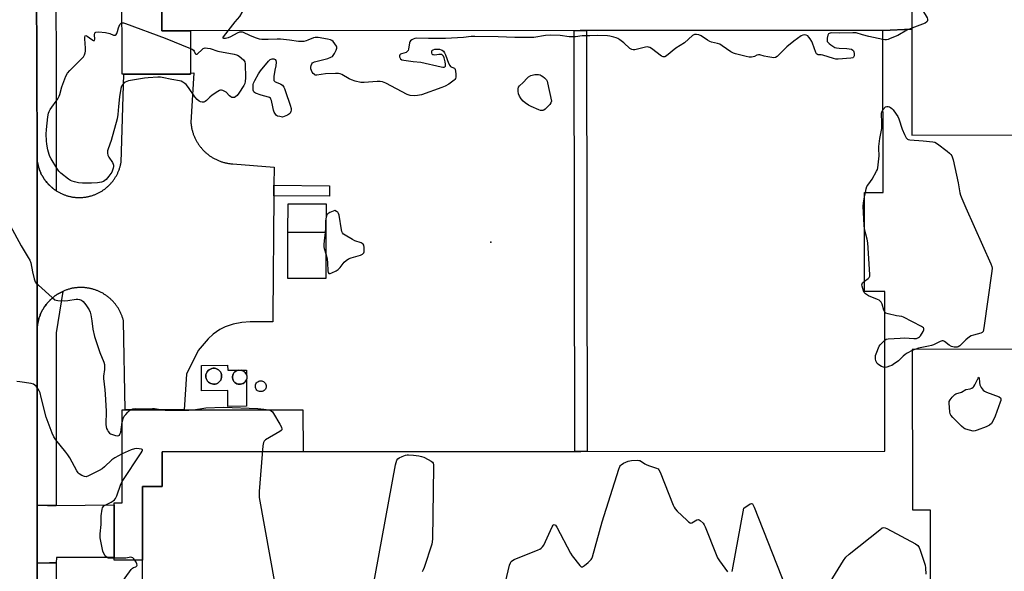
# Model space of a CAD drawing. Units: inches. Extents: x 1249766 to 1255766, y 533453 to 537454.
# Drawn here: x 1250539 to 1251019, y 534430 to 534699 of the extents above; entities that cross this region are included whole.
import ezdxf

# ---------------------------------------------------------------- set-up
doc = ezdxf.new("R2010")
doc.units = ezdxf.units.IN
doc.header["$MEASUREMENT"] = 0
for name, color, linetype in [('BLDG-Footprint', 5, 'Continuous'), ('CULTRL-Pad', 6, 'Continuous'), ('CULTRL-Storage Tank', 5, 'Continuous'), ('ELEV-Spot Elevation', 7, 'Continuous'), ('TRANS-Non Street Sidewalk', 7, 'Continuous'), ('TRANS-Parking Lot', 4, 'Continuous'), ('TRANS-Road', 130, 'Continuous'), ('TRANS-Street Sidewalk', 7, 'Continuous'), ('Undefined', 1, 'Continuous')]:
    doc.layers.add(name, color=color, linetype=linetype)

msp = doc.modelspace()

# ---------------------------------------------------------------- linework, layer by layer
at = {"layer": 'BLDG-Footprint'}
for points, elevation in [([(1250960.73, 534797.88), (1250973.72, 534797.69), (1250973.73, 534769.76), (1250981.76, 534769.76), (1250981.78, 534721.01), (1250973.54, 534721.01), (1250973.55, 534694.6), (1250959.52, 534694.05), (1250811.95, 534693.95), (1250621.86, 534693.83), (1250607.88, 534693.82), (1250607.87, 534709.16), (1250597.84, 534709.15), (1250597.83, 534718.74), (1250597.81, 534745.45), (1250597.81, 534746.93), (1250597.79, 534780.85), (1250607.62, 534780.85), (1250607.61, 534797.93), (1250622.13, 534797.97)], 452.34), ([(1250621.86, 534693.83), (1250621.88, 534672.77), (1250588.45, 534672.75), (1250588.42, 534718.64), (1250584.69, 534718.64), (1250584.67, 534746.92), (1250597.81, 534746.93), (1250597.81, 534745.45), (1250597.83, 534718.74), (1250597.84, 534709.15), (1250607.87, 534709.16), (1250607.88, 534693.82)], 452.3), ([(1250687.96, 534609.42), (1250687.9, 534595.52), (1250669.35, 534595.6), (1250669.42, 534609.51)], 451.18), ([(1250676.72, 534488.53), (1250607.97, 534488.49), (1250607.98, 534471.47), (1250598.42, 534471.46), (1250598.43, 534461.4), (1250598.45, 534435.58), (1250584.71, 534435.57), (1250584.69, 534463.51), (1250588.5, 534463.51), (1250588.47, 534508.91), (1250676.71, 534508.97)], 452.24)]:
    msp.add_lwpolyline(points, close=True, dxfattribs=dict(at, elevation=elevation))
at = {"layer": 'BLDG-Footprint', "elevation": 452}
for points in [[(1250598.47, 534401.22), (1250598.45, 534434.83), (1250598.45, 534435.58), (1250598.43, 534461.4), (1250598.42, 534471.46), (1250607.98, 534471.47), (1250607.97, 534488.49), (1250676.72, 534488.53), (1250812.22, 534488.62), (1250960.43, 534488.72), (1250960.38, 534566.63), (1250950.59, 534566.62), (1250950.56, 534614.9), (1250959.57, 534614.91), (1250959.52, 534694.05), (1250973.55, 534694.6), (1250973.57, 534642.88), (1251325.89, 534643.03)], [(1251119.82, 534538.48), (1250973.83, 534538.42), (1250973.86, 534460.08), (1250982.58, 534460.21), (1250982.6, 534412.36), (1250973.69, 534412.36), (1250973.72, 534333.73), (1251119.79, 534333.79)]]:
    msp.add_lwpolyline(points, dxfattribs=at)
at = {"layer": 'CULTRL-Pad'}
for points in [[(1250687.9, 534595.52), (1250687.79, 534572.95), (1250669.25, 534573.04), (1250669.35, 534595.6)], [(1250649.12, 534526.09), (1250648.85, 534526.66), (1250648.48, 534527.16), (1250648.03, 534527.6), (1250647.51, 534527.94), (1250646.93, 534528.19), (1250646.5, 534528.29), (1250649.11, 534528.31)]]:
    msp.add_lwpolyline(points, close=True, dxfattribs=at)
for points in [[(1250645.07, 534528.28, 0), (1250644.48, 534528.09, 0), (1250643.92, 534527.79, 0), (1250643.43, 534527.4, 0), (1250643.02, 534526.93, 0), (1250642.7, 534526.39, 0), (1250642.47, 534525.8, 0), (1250642.36, 534525.19, 0), (1250642.36, 534524.56, 0), (1250642.47, 534523.94, 0), (1250642.69, 534523.36, 0), (1250643.01, 534522.82, 0), (1250643.42, 534522.34, 0), (1250643.91, 534521.95, 0), (1250644.47, 534521.66, 0), (1250645.06, 534521.46, 0), (1250646.3, 534521.4, 0), (1250646.91, 534521.54, 0), (1250647.49, 534521.78, 0), (1250648.01, 534522.13, 0), (1250648.47, 534522.56, 0), (1250648.84, 534523.07, 0), (1250649.11, 534523.63, 0), (1250649.14, 534523.72, 0), (1250649.23, 534510.69, 0), (1250640.11, 534510.62, 0), (1250640.06, 534518.34, 0), (1250627.29, 534518.25, 0), (1250627.2, 534530.64, 0), (1250639.97, 534530.73, 0), (1250639.98, 534528.25, 0)], [(1250633.83, 534521.53, 0), (1250634.5, 534521.7, 0), (1250635.13, 534522, 0), (1250635.69, 534522.4, 0), (1250636.18, 534522.9, 0), (1250636.57, 534523.48, 0), (1250636.85, 534524.11, 0), (1250637.01, 534524.79, 0), (1250637.05, 534525.49, 0), (1250636.96, 534526.17, 0), (1250636.75, 534526.84, 0), (1250636.43, 534527.45, 0), (1250635.49, 534528.46, 0), (1250634.9, 534528.82, 0), (1250634.25, 534529.07, 0), (1250633.57, 534529.2, 0), (1250632.87, 534529.21, 0), (1250632.19, 534529.09, 0), (1250631.53, 534528.85, 0), (1250630.93, 534528.5, 0), (1250630.4, 534528.05, 0), (1250629.96, 534527.51, 0), (1250629.62, 534526.9, 0), (1250629.4, 534526.24, 0), (1250629.3, 534525.55, 0), (1250629.33, 534524.86, 0), (1250629.47, 534524.18, 0), (1250629.74, 534523.54, 0), (1250630.11, 534522.96, 0), (1250630.59, 534522.45, 0), (1250631.15, 534522.04, 0), (1250631.77, 534521.73, 0), (1250632.44, 534521.54, 0), (1250633.13, 534521.47, 0)]]:
    msp.add_polyline3d(points, close=True, dxfattribs=at)
at = {"layer": 'CULTRL-Storage Tank'}
for points in [[(1250633.83, 534521.53), (1250633.13, 534521.47), (1250632.44, 534521.54), (1250631.77, 534521.73), (1250631.15, 534522.04), (1250630.59, 534522.45), (1250630.11, 534522.96), (1250629.74, 534523.54), (1250629.47, 534524.18), (1250629.33, 534524.86), (1250629.3, 534525.55), (1250629.4, 534526.24), (1250629.62, 534526.9), (1250629.96, 534527.51), (1250630.4, 534528.05), (1250630.93, 534528.5), (1250631.53, 534528.85), (1250632.19, 534529.09), (1250632.87, 534529.21), (1250633.57, 534529.2), (1250634.25, 534529.07), (1250634.9, 534528.82), (1250635.49, 534528.46), (1250636.43, 534527.45), (1250636.75, 534526.84), (1250636.96, 534526.17), (1250637.05, 534525.49), (1250637.01, 534524.79), (1250636.85, 534524.11), (1250636.57, 534523.48), (1250636.18, 534522.9), (1250635.69, 534522.4), (1250635.13, 534522), (1250634.5, 534521.7)], [(1250646.5, 534528.29), (1250646.93, 534528.19), (1250647.51, 534527.94), (1250648.03, 534527.6), (1250648.48, 534527.16), (1250648.85, 534526.66), (1250649.12, 534526.09), (1250649.29, 534525.49), (1250649.34, 534524.86), (1250649.28, 534524.23), (1250649.14, 534523.72), (1250649.11, 534523.63), (1250648.84, 534523.07), (1250648.47, 534522.56), (1250648.01, 534522.13), (1250647.49, 534521.78), (1250646.91, 534521.54), (1250646.3, 534521.4), (1250645.06, 534521.46), (1250644.47, 534521.66), (1250643.91, 534521.95), (1250643.42, 534522.34), (1250643.01, 534522.82), (1250642.69, 534523.36), (1250642.47, 534523.94), (1250642.36, 534524.56), (1250642.36, 534525.19), (1250642.47, 534525.8), (1250642.7, 534526.39), (1250643.02, 534526.93), (1250643.43, 534527.4), (1250643.92, 534527.79), (1250644.48, 534528.09), (1250645.07, 534528.28), (1250645.69, 534528.36), (1250646.32, 534528.33)], [(1250656.4, 534517.82), (1250655.93, 534517.81), (1250655.46, 534517.88), (1250655.02, 534518.04), (1250654.6, 534518.28), (1250654.24, 534518.58), (1250653.94, 534518.94), (1250653.71, 534519.36), (1250653.56, 534519.8), (1250653.49, 534520.27), (1250653.5, 534520.74), (1250653.6, 534521.2), (1250653.78, 534521.64), (1250654.04, 534522.04), (1250654.36, 534522.38), (1250654.74, 534522.67), (1250655.16, 534522.88), (1250655.61, 534523.01), (1250656.08, 534523.06), (1250656.56, 534523.03), (1250657.01, 534522.91), (1250657.44, 534522.71), (1250657.83, 534522.44), (1250658.16, 534522.11), (1250658.43, 534521.72), (1250658.73, 534520.83), (1250658.76, 534520.36), (1250658.7, 534519.89), (1250658.56, 534519.44), (1250658.35, 534519.02), (1250658.06, 534518.65), (1250657.71, 534518.33), (1250657.3, 534518.08), (1250656.86, 534517.91)]]:
    msp.add_lwpolyline(points, close=True, dxfattribs=at)
at = {"layer": 'ELEV-Spot Elevation'}
msp.add_point((1250768.35, 534590.68, 451.26), dxfattribs=at)
at = {"layer": 'TRANS-Non Street Sidewalk'}
msp.add_lwpolyline([(1250662.47, 534613.4), (1250662.51, 534618.51), (1250689.63, 534618.28), (1250689.59, 534613.16)], close=True, dxfattribs=at)
at = {"layer": 'TRANS-Parking Lot'}
for points in [[(1250662.51, 534618.51), (1250662.47, 534613.4), (1250661.96, 534555.05), (1250661.93, 534551.79), (1250651.01, 534551.89), (1250646.88, 534551.59), (1250642.6, 534550.7), (1250638.74, 534549.43), (1250636.2, 534548.08), (1250632.87, 534545.86), (1250630.39, 534543.5), (1250625.65, 534537.84), (1250619.86, 534526.37), (1250618.69, 534508.93), (1250589.95, 534508.91), (1250589.24, 534552.12), (1250589.15, 534552.48), (1250589.06, 534552.84), (1250588.96, 534553.2), (1250588.85, 534553.56), (1250588.73, 534553.92), (1250588.61, 534554.27), (1250588.49, 534554.62), (1250588.35, 534554.97), (1250588.22, 534555.32), (1250588.07, 534555.66), (1250587.92, 534556.01), (1250587.76, 534556.35), (1250587.6, 534556.68), (1250587.43, 534557.01), (1250587.26, 534557.34), (1250587.08, 534557.67), (1250586.9, 534558), (1250586.7, 534558.32), (1250586.51, 534558.64), (1250586.3, 534558.95), (1250586.1, 534559.26), (1250585.89, 534559.57), (1250585.67, 534559.87), (1250585.44, 534560.17), (1250585.22, 534560.46), (1250584.98, 534560.76), (1250584.74, 534561.04), (1250584.5, 534561.32), (1250584.25, 534561.61), (1250583.99, 534561.88), (1250583.74, 534562.15), (1250583.47, 534562.42), (1250583.21, 534562.68), (1250582.93, 534562.93), (1250582.66, 534563.18), (1250582.38, 534563.43), (1250582.09, 534563.67), (1250581.8, 534563.91), (1250581.51, 534564.14), (1250581.21, 534564.36), (1250580.91, 534564.58), (1250580.6, 534564.8), (1250580.3, 534565.01), (1250579.99, 534565.22), (1250579.67, 534565.42), (1250579.35, 534565.61), (1250579.03, 534565.8), (1250578.7, 534565.98), (1250578.37, 534566.16), (1250578.04, 534566.33), (1250577.71, 534566.49), (1250577.37, 534566.65), (1250577.03, 534566.81), (1250576.68, 534566.96), (1250576.34, 534567.1), (1250575.99, 534567.23), (1250575.63, 534567.36), (1250575.29, 534567.48), (1250574.93, 534567.6), (1250574.57, 534567.71), (1250574.22, 534567.81), (1250573.86, 534567.91), (1250573.49, 534568.01), (1250573.13, 534568.09), (1250572.76, 534568.17), (1250572.4, 534568.24), (1250572.03, 534568.31), (1250571.66, 534568.37), (1250571.29, 534568.42), (1250570.92, 534568.47), (1250570.55, 534568.51), (1250570.18, 534568.55), (1250569.8, 534568.57), (1250569.44, 534568.59), (1250569.06, 534568.61), (1250568.69, 534568.62), (1250568.31, 534568.62), (1250567.94, 534568.61), (1250567.57, 534568.6), (1250567.19, 534568.58), (1250566.82, 534568.56), (1250566.45, 534568.53), (1250566.08, 534568.49), (1250565.7, 534568.45), (1250565.33, 534568.4), (1250564.97, 534568.34), (1250564.6, 534568.28), (1250564.23, 534568.21), (1250563.86, 534568.13), (1250563.5, 534568.05), (1250563.14, 534567.96), (1250562.78, 534567.86), (1250562.42, 534567.76), (1250562.06, 534567.66), (1250561.7, 534567.54), (1250561.35, 534567.42), (1250561, 534567.3), (1250560.65, 534567.16), (1250560.3, 534567.03), (1250559.96, 534566.88), (1250559.61, 534566.73), (1250559.28, 534566.57), (1250558.94, 534566.41), (1250558.61, 534566.24), (1250558.28, 534566.07), (1250557.95, 534565.89), (1250557.62, 534565.7), (1250557.3, 534565.51), (1250556.98, 534565.32), (1250556.67, 534565.12), (1250556.36, 534564.91), (1250556.05, 534564.7), (1250555.75, 534564.48), (1250555.45, 534564.25), (1250555.15, 534564.02), (1250554.87, 534563.79), (1250554.57, 534563.55), (1250554.3, 534563.31), (1250554.01, 534563.06), (1250553.74, 534562.8), (1250553.47, 534562.55), (1250553.2, 534562.28), (1250552.94, 534562.02), (1250552.69, 534561.74), (1250552.44, 534561.47), (1250552.19, 534561.19), (1250551.95, 534560.9), (1250551.72, 534560.61), (1250551.48, 534560.32), (1250551.16, 534559.89), (1250550.94, 534559.59), (1250550.73, 534559.28), (1250550.52, 534558.97), (1250550.32, 534558.66), (1250550.12, 534558.34), (1250549.93, 534558.02), (1250549.74, 534557.7), (1250549.57, 534557.37), (1250549.39, 534557.04), (1250549.22, 534556.71), (1250549.06, 534556.37), (1250548.9, 534556.03), (1250548.75, 534555.69), (1250548.6, 534555.35), (1250548.47, 534555), (1250548.33, 534554.65), (1250548.21, 534554.3), (1250548.09, 534553.94), (1250547.97, 534553.59), (1250547.86, 534553.23), (1250547.76, 534552.87), (1250547.67, 534552.51), (1250547.58, 534552.15), (1250547.49, 534551.78), (1250547.42, 534551.42), (1250547.35, 534551.05), (1250547.28, 534550.68), (1250547.23, 534550.31), (1250547.18, 534549.94), (1250547.06, 534549.57), (1250547, 534630.85), (1250547.12, 534630.49), (1250547.16, 534630.13), (1250547.22, 534629.78), (1250547.28, 534629.42), (1250547.35, 534629.07), (1250547.43, 534628.71), (1250547.51, 534628.36), (1250547.59, 534628.01), (1250547.69, 534627.66), (1250547.79, 534627.32), (1250547.89, 534626.97), (1250548, 534626.63), (1250548.12, 534626.29), (1250548.24, 534625.95), (1250548.37, 534625.61), (1250548.51, 534625.28), (1250548.65, 534624.94), (1250548.8, 534624.61), (1250548.95, 534624.29), (1250549.11, 534623.97), (1250549.27, 534623.64), (1250549.44, 534623.32), (1250549.61, 534623.01), (1250549.79, 534622.69), (1250549.98, 534622.39), (1250550.17, 534622.08), (1250550.37, 534621.78), (1250550.57, 534621.48), (1250550.77, 534621.18), (1250550.99, 534620.89), (1250551.21, 534620.6), (1250551.43, 534620.32), (1250551.77, 534619.9), (1250552, 534619.62), (1250552.24, 534619.35), (1250552.49, 534619.08), (1250552.73, 534618.82), (1250552.99, 534618.57), (1250553.25, 534618.31), (1250553.51, 534618.07), (1250553.77, 534617.82), (1250554.04, 534617.58), (1250554.32, 534617.35), (1250554.6, 534617.12), (1250554.88, 534616.89), (1250555.16, 534616.67), (1250555.45, 534616.46), (1250555.75, 534616.25), (1250556.05, 534616.05), (1250556.34, 534615.85), (1250556.65, 534615.65), (1250556.96, 534615.46), (1250557.27, 534615.28), (1250557.58, 534615.1), (1250557.9, 534614.93), (1250558.22, 534614.76), (1250558.54, 534614.6), (1250558.87, 534614.45), (1250559.2, 534614.3), (1250559.53, 534614.15), (1250559.86, 534614.02), (1250560.2, 534613.89), (1250560.53, 534613.76), (1250560.88, 534613.64), (1250561.22, 534613.52), (1250561.56, 534613.41), (1250561.9, 534613.31), (1250562.26, 534613.21), (1250562.6, 534613.12), (1250562.95, 534613.04), (1250563.31, 534612.96), (1250563.66, 534612.89), (1250564.01, 534612.82), (1250564.37, 534612.76), (1250564.73, 534612.71), (1250565.08, 534612.66), (1250565.44, 534612.62), (1250565.8, 534612.59), (1250566.16, 534612.56), (1250566.52, 534612.54), (1250566.88, 534612.52), (1250567.24, 534612.51), (1250567.6, 534612.51), (1250567.96, 534612.51), (1250568.33, 534612.52), (1250568.69, 534612.54), (1250569.05, 534612.56), (1250569.41, 534612.59), (1250569.77, 534612.62), (1250570.12, 534612.66), (1250570.48, 534612.71), (1250570.84, 534612.76), (1250571.19, 534612.82), (1250571.55, 534612.89), (1250571.9, 534612.96), (1250572.25, 534613.04), (1250572.6, 534613.12), (1250572.96, 534613.21), (1250573.3, 534613.31), (1250573.65, 534613.41), (1250573.99, 534613.52), (1250574.33, 534613.63), (1250574.67, 534613.75), (1250575.02, 534613.88), (1250575.35, 534614.01), (1250575.68, 534614.15), (1250576.01, 534614.29), (1250576.34, 534614.44), (1250576.67, 534614.6), (1250576.99, 534614.76), (1250577.31, 534614.92), (1250577.63, 534615.1), (1250577.94, 534615.27), (1250578.25, 534615.46), (1250578.56, 534615.64), (1250578.86, 534615.84), (1250579.16, 534616.04), (1250579.46, 534616.24), (1250579.75, 534616.45), (1250580.05, 534616.66), (1250580.33, 534616.89), (1250580.61, 534617.11), (1250580.89, 534617.34), (1250581.17, 534617.57), (1250581.44, 534617.81), (1250581.7, 534618.06), (1250581.97, 534618.31), (1250582.22, 534618.56), (1250582.47, 534618.81), (1250582.72, 534619.08), (1250582.97, 534619.34), (1250583.21, 534619.61), (1250583.44, 534619.89), (1250583.67, 534620.17), (1250583.9, 534620.45), (1250584.12, 534620.73), (1250584.33, 534621.03), (1250584.54, 534621.32), (1250584.75, 534621.61), (1250584.94, 534621.92), (1250585.14, 534622.22), (1250585.33, 534622.53), (1250585.51, 534622.84), (1250585.69, 534623.15), (1250585.86, 534623.47), (1250586.03, 534623.79), (1250586.18, 534624.11), (1250586.34, 534624.44), (1250586.49, 534624.77), (1250586.64, 534625.1), (1250586.77, 534625.43), (1250586.91, 534625.76), (1250587.03, 534626.1), (1250587.15, 534626.44), (1250587.27, 534626.79), (1250587.38, 534627.13), (1250587.48, 534627.48), (1250587.58, 534627.82), (1250587.67, 534628.17), (1250587.75, 534628.52), (1250587.83, 534628.88), (1250587.9, 534629.23), (1250587.98, 534629.66), (1250589.34, 534672.75), (1250621.88, 534672.77), (1250621.88, 534673.25), (1250623.55, 534673.27), (1250622.03, 534649.09), (1250622.07, 534648.71), (1250622.1, 534648.33), (1250622.15, 534647.95), (1250622.2, 534647.57), (1250622.26, 534647.19), (1250622.33, 534646.81), (1250622.4, 534646.44), (1250622.48, 534646.06), (1250622.57, 534645.68), (1250622.66, 534645.31), (1250622.76, 534644.94), (1250622.87, 534644.57), (1250622.98, 534644.21), (1250623.1, 534643.84), (1250623.23, 534643.48), (1250623.36, 534643.12), (1250623.49, 534642.77), (1250623.64, 534642.41), (1250623.79, 534642.06), (1250623.94, 534641.7), (1250624.11, 534641.36), (1250624.27, 534641.01), (1250624.45, 534640.67), (1250624.63, 534640.34), (1250624.81, 534640), (1250625.01, 534639.67), (1250625.2, 534639.34), (1250625.41, 534639.01), (1250625.62, 534638.69), (1250625.83, 534638.38), (1250626.05, 534638.06), (1250626.28, 534637.75), (1250626.51, 534637.44), (1250626.74, 534637.14), (1250626.99, 534636.84), (1250627.23, 534636.55), (1250627.48, 534636.26), (1250627.74, 534635.97), (1250628, 534635.69), (1250628.27, 534635.42), (1250628.54, 534635.15), (1250628.81, 534634.88), (1250629.09, 534634.62), (1250629.38, 534634.37), (1250629.67, 534634.11), (1250629.97, 534633.87), (1250630.26, 534633.62), (1250630.57, 534633.39), (1250630.87, 534633.16), (1250631.18, 534632.93), (1250631.5, 534632.71), (1250631.81, 534632.5), (1250632.14, 534632.29), (1250632.46, 534632.09), (1250632.79, 534631.89), (1250633.12, 534631.7), (1250633.46, 534631.51), (1250633.8, 534631.33), (1250634.14, 534631.16), (1250634.48, 534630.99), (1250634.83, 534630.83), (1250635.18, 534630.68), (1250635.53, 534630.53), (1250635.89, 534630.38), (1250636.25, 534630.24), (1250636.61, 534630.11), (1250636.97, 534629.99), (1250637.33, 534629.87), (1250637.7, 534629.76), (1250638.07, 534629.65), (1250638.44, 534629.56), (1250638.81, 534629.46), (1250639.19, 534629.38), (1250639.56, 534629.3), (1250639.94, 534629.22), (1250640.32, 534629.16), (1250640.69, 534629.1), (1250641.08, 534629.05), (1250641.45, 534629), (1250641.84, 534628.96), (1250642.43, 534628.91), (1250662.59, 534627.25)], [(1250556.35, 534434.28), (1250553.02, 534434.24), (1250547.15, 534434.16), (1250547.12, 534462.36), (1250552.13, 534462.27), (1250556.35, 534462.3), (1250584.69, 534462.53), (1250584.71, 534436.84), (1250556.43, 534436.89)]]:
    msp.add_lwpolyline(points, close=True, dxfattribs=at)
at = {"layer": 'TRANS-Road'}
msp.add_lwpolyline([(1250546.74, 534717.97), (1250547, 534633.1), (1250547, 534631.56), (1250547, 534631.21), (1250547, 534630.85), (1250547.06, 534549.57), (1250547.06, 534549.2), (1250547.06, 534548.82), (1250547.12, 534462.36), (1250547.15, 534434.16), (1250547.21, 534344.31), (1250547.21, 534344.07), (1250547.27, 534287.31), (1250547.33, 534230.56), (1250547.34, 534229.8), (1250547.34, 534228.52), (1250547.34, 534226.9), (1250547.34, 534225.67), (1250547.89, 534103.85), (1250547.95, 534067.06)], dxfattribs=at)
at = {"layer": 'TRANS-Street Sidewalk'}
for points in [[(1250556.24, 534718.12), (1250556.29, 534669.79), (1250556.3, 534659.37), (1250556.34, 534615.85), (1250556.05, 534616.05), (1250555.75, 534616.25), (1250555.45, 534616.46), (1250555.16, 534616.67), (1250554.88, 534616.89), (1250554.6, 534617.12), (1250554.32, 534617.35), (1250554.04, 534617.58), (1250553.77, 534617.82), (1250553.51, 534618.07), (1250553.25, 534618.31), (1250552.99, 534618.57), (1250552.73, 534618.82), (1250552.49, 534619.08), (1250552.24, 534619.35), (1250552, 534619.62), (1250551.77, 534619.9), (1250551.43, 534620.32), (1250551.21, 534620.6), (1250550.99, 534620.89), (1250550.77, 534621.18), (1250550.57, 534621.48), (1250550.37, 534621.78), (1250550.17, 534622.08), (1250549.98, 534622.39), (1250549.79, 534622.69), (1250549.61, 534623.01), (1250549.44, 534623.32), (1250549.27, 534623.64), (1250549.11, 534623.97), (1250548.95, 534624.29), (1250548.8, 534624.61), (1250548.65, 534624.94), (1250548.51, 534625.28), (1250548.37, 534625.61), (1250548.24, 534625.95), (1250548.12, 534626.29), (1250548, 534626.63), (1250547.89, 534626.97), (1250547.79, 534627.32), (1250547.69, 534627.66), (1250547.59, 534628.01), (1250547.51, 534628.36), (1250547.43, 534628.71), (1250547.35, 534629.07), (1250547.28, 534629.42), (1250547.22, 534629.78), (1250547.16, 534630.13), (1250547.12, 534630.49), (1250547, 534630.85), (1250547, 534631.21), (1250547, 534631.56), (1250547, 534633.1), (1250546.74, 534717.97)], [(1250547.21, 534344.31), (1250547.15, 534434.16), (1250553.02, 534434.24), (1250556.35, 534434.28), (1250556.35, 534389.48)]]:
    msp.add_lwpolyline(points, dxfattribs=at)
for points in [[(1250812.22, 534488.62), (1250809.22, 534488.62), (1250808.95, 534693.95), (1250811.95, 534693.95), (1250814.95, 534693.96), (1250815.22, 534488.62)], [(1250556.35, 534462.3), (1250552.13, 534462.27), (1250547.12, 534462.36), (1250547.06, 534548.82), (1250547.06, 534549.2), (1250547.06, 534549.57), (1250547.18, 534549.94), (1250547.23, 534550.31), (1250547.28, 534550.68), (1250547.35, 534551.05), (1250547.42, 534551.42), (1250547.49, 534551.78), (1250547.58, 534552.15), (1250547.67, 534552.51), (1250547.76, 534552.87), (1250547.86, 534553.23), (1250547.97, 534553.59), (1250548.09, 534553.94), (1250548.21, 534554.3), (1250548.33, 534554.65), (1250548.47, 534555), (1250548.6, 534555.35), (1250548.75, 534555.69), (1250548.9, 534556.03), (1250549.06, 534556.37), (1250549.22, 534556.71), (1250549.39, 534557.04), (1250549.57, 534557.37), (1250549.74, 534557.7), (1250549.93, 534558.02), (1250550.12, 534558.34), (1250550.32, 534558.66), (1250550.52, 534558.97), (1250550.73, 534559.28), (1250550.94, 534559.59), (1250551.16, 534559.89), (1250551.48, 534560.32), (1250551.72, 534560.61), (1250551.95, 534560.9), (1250552.19, 534561.19), (1250552.44, 534561.47), (1250552.69, 534561.74), (1250552.94, 534562.02), (1250553.2, 534562.28), (1250553.47, 534562.55), (1250553.74, 534562.8), (1250554.01, 534563.06), (1250554.3, 534563.31), (1250554.57, 534563.55), (1250554.87, 534563.79), (1250555.15, 534564.02), (1250555.45, 534564.25), (1250555.75, 534564.48), (1250556.05, 534564.7), (1250556.36, 534564.91), (1250556.67, 534565.12), (1250556.98, 534565.32), (1250557.3, 534565.51), (1250557.62, 534565.7), (1250557.95, 534565.89), (1250558.28, 534566.07), (1250558.61, 534566.24), (1250558.94, 534566.41), (1250559.28, 534566.57), (1250559.61, 534566.73), (1250556.35, 534546.46), (1250556.35, 534501.46), (1250556.35, 534499.38)]]:
    msp.add_lwpolyline(points, close=True, dxfattribs=at)
at = {"layer": 'Undefined'}
for p, q in [((1250959.54, 534655.27, 452), (1250960.78, 534656.75, 452)), ((1250950.56, 534612.78, 452), (1250950.96, 534614.9, 452)), ((1250975.04, 534538.42, 452), (1250973.83, 534537.88, 452)), ((1251003.53, 534498.59, 452), (1251000, 534499.44, 452))]:
    msp.add_line(p, q, dxfattribs=at)
for points, elevation in [([(1250640.19, 534693.84), (1250643.6, 534698.16), (1250645.88, 534700.75), (1250647.04, 534702.7), (1250647.35, 534703.48), (1250647.49, 534704.05), (1250647.65, 534705.53), (1250651.86, 534760.17), (1250656.55, 534787.51), (1250656.79, 534788.34), (1250657.04, 534788.82), (1250657.81, 534789.49), (1250659.53, 534790.33), (1250662.35, 534791), (1250663.08, 534791.4), (1250663.4, 534791.73), (1250663.69, 534792.31), (1250663.86, 534793.16), (1250664.16, 534797.96)], 452), ([(1250976.95, 534721.01), (1250977.56, 534717.49), (1250977.66, 534716.52), (1250977.61, 534715.14), (1250977.19, 534711.05), (1250977.27, 534709.6), (1250977.77, 534707.58), (1250978.77, 534704.14), (1250979.25, 534703.1), (1250980.63, 534700.97), (1250981.03, 534700.24), (1250981.23, 534699.51), (1250981.23, 534698.81), (1250981.08, 534698.4), (1250980.94, 534698.22), (1250980.03, 534697.65), (1250973.55, 534695.12)], 452), ([(1250621.87, 534685.2), (1250622.62, 534684.83), (1250623.28, 534684.33), (1250623.58, 534683.94), (1250624.2, 534682.7), (1250624.53, 534682.44), (1250624.71, 534682.4), (1250625.1, 534682.51), (1250625.51, 534682.79), (1250627.41, 534684.63), (1250628.09, 534685.16), (1250628.57, 534685.38), (1250629.06, 534685.47), (1250630.09, 534685.45), (1250631.38, 534685.16), (1250635.11, 534683.91), (1250643.15, 534682.39), (1250644.27, 534682.11), (1250644.8, 534681.91), (1250645.52, 534681.47), (1250647.69, 534679.61), (1250648.33, 534678.75), (1250648.57, 534677.67), (1250648.64, 534670.88), (1250648.56, 534669.13), (1250648.3, 534668.14), (1250647.85, 534667.16), (1250645.47, 534663.44), (1250644.6, 534662.27), (1250643.97, 534661.73), (1250643.23, 534661.39), (1250642.45, 534661.27), (1250641.98, 534661.37), (1250641.55, 534661.61), (1250640.92, 534662.11), (1250639.25, 534663.83), (1250638.63, 534664.3), (1250637.58, 534664.71), (1250637.04, 534664.82), (1250636.5, 534664.81), (1250635.98, 534664.66), (1250635.21, 534664.25), (1250632.48, 534662.39), (1250631.31, 534661.46), (1250629.68, 534659.86), (1250629.04, 534659.35), (1250628.34, 534659.06), (1250627.57, 534659.06), (1250626.79, 534659.21), (1250626.05, 534659.51), (1250625.08, 534660.37), (1250624.04, 534661.71), (1250620.86, 534666.26), (1250619.76, 534667.61), (1250619.09, 534668.16), (1250618.1, 534668.81), (1250617.32, 534669.22), (1250616.49, 534669.5), (1250612.7, 534670.12), (1250608.02, 534671.11), (1250607.19, 534671.22), (1250606, 534671.24), (1250601.22, 534670.98), (1250599.46, 534670.8), (1250591.7, 534669.36), (1250590.87, 534669.13), (1250590.06, 534668.77), (1250589.33, 534668.3), (1250588.78, 534667.7), (1250588.26, 534666.78), (1250587.88, 534665.77), (1250587.25, 534661.58), (1250586.75, 534656.93), (1250586.43, 534653.08), (1250586.1, 534650.96), (1250583.13, 534640.33), (1250581.65, 534636.32), (1250581.35, 534635.24), (1250581.3, 534634.19), (1250581.52, 534633.16), (1250582.05, 534632.18), (1250583.78, 534629.55), (1250584.15, 534628.8), (1250584.28, 534628.33), (1250584.35, 534627.62), (1250584.22, 534626.85), (1250583.88, 534625.85), (1250583.43, 534624.9), (1250582.06, 534622.89), (1250580.74, 534621.34), (1250579.45, 534620.35), (1250578.44, 534619.96), (1250576.48, 534619.7), (1250573.64, 534619.49), (1250569.25, 534619.55), (1250567.22, 534619.69), (1250565.26, 534620.11), (1250564.18, 534620.43), (1250563.4, 534620.78), (1250562.43, 534621.45), (1250558.68, 534624.44), (1250557.6, 534625.45), (1250556.6, 534626.89), (1250553.86, 534631.45), (1250553.33, 534632.49), (1250552.94, 534633.53), (1250552.36, 534635.71), (1250551.81, 534638.48), (1250551.65, 534640.2), (1250551.49, 534643.38), (1250551.61, 534645.72), (1250552.32, 534651.9), (1250552.64, 534653.63), (1250552.95, 534654.4), (1250553.48, 534655.38), (1250557.13, 534660.72), (1250557.85, 534661.99), (1250558.14, 534662.82), (1250559.16, 534666.55), (1250561.08, 534671.7), (1250561.82, 534673.25), (1250562.96, 534674.56), (1250569.07, 534680.5), (1250569.63, 534681.16), (1250570.16, 534682.09), (1250570.53, 534683.09), (1250570.65, 534683.9), (1250570.61, 534685.32), (1250570.27, 534689.98), (1250570.29, 534690.78), (1250570.5, 534691.36), (1250570.89, 534691.51), (1250571.48, 534691.31), (1250573.81, 534689.56), (1250574.49, 534689.17), (1250574.86, 534689.06), (1250575.09, 534689.18), (1250575.2, 534689.76), (1250575.12, 534691.93), (1250575.17, 534692.67), (1250575.34, 534693.03), (1250575.68, 534693.22), (1250576.94, 534693.29), (1250580.37, 534693.01), (1250582.48, 534692.49), (1250584.32, 534691.77), (1250585.13, 534691.73), (1250585.58, 534692.02), (1250585.86, 534692.49), (1250586.26, 534693.58), (1250586.72, 534695.36), (1250587.39, 534696.88), (1250587.98, 534697.65), (1250588.43, 534697.81)], 452), ([(1250588.43, 534697.81), (1250589.13, 534697.72), (1250590.23, 534697.36), (1250609.48, 534690.25), (1250621.87, 534685.2)], 452), ([(1250959.52, 534689.63), (1250952.67, 534691.14), (1250949.5, 534691.93), (1250946.48, 534692.79), (1250944.8, 534692.85), (1250938.12, 534692.68), (1250934.54, 534692.79), (1250933.78, 534692.7), (1250933.34, 534692.55), (1250932.97, 534692.3), (1250932.61, 534691.66), (1250932.33, 534690.3), (1250932.28, 534689.2), (1250932.39, 534688.7), (1250932.67, 534688.27), (1250933.25, 534687.69), (1250934.16, 534686.98), (1250935.59, 534686), (1250936.1, 534685.75), (1250936.85, 534685.52), (1250938.23, 534685.34), (1250941.99, 534685.19), (1250943.09, 534685.05), (1250944.14, 534684.81), (1250944.8, 534684.47), (1250945.12, 534684.1), (1250945.33, 534683.64), (1250945.46, 534682.82), (1250945.41, 534681.56), (1250945.23, 534681.05), (1250944.8, 534680.71), (1250943.87, 534680.51), (1250937.63, 534679.93), (1250936.5, 534680.02), (1250935.36, 534680.28), (1250930.15, 534681.94), (1250929.32, 534682.1), (1250927.9, 534682.19), (1250927.54, 534682.31), (1250927.2, 534682.63), (1250926.82, 534683.33), (1250925.15, 534687.8), (1250924.77, 534688.61), (1250924.04, 534689.86), (1250923.39, 534690.8), (1250922.83, 534691.41), (1250922.16, 534691.78), (1250921.39, 534691.91), (1250920.44, 534691.77), (1250919.66, 534691.39), (1250916.01, 534688.82), (1250912.68, 534686.1), (1250907.98, 534681.37), (1250907.14, 534680.86), (1250906.27, 534680.7), (1250905.28, 534680.79), (1250903.33, 534681.14), (1250901.66, 534681.5), (1250899.55, 534682.09), (1250898.8, 534682.18), (1250898.1, 534682.02), (1250896.9, 534681.35), (1250896.22, 534681.11), (1250895.4, 534681), (1250894.28, 534681.02), (1250892.82, 534681.29), (1250887.61, 534682.61), (1250886.57, 534682.99), (1250885.4, 534683.59), (1250881.15, 534686.56), (1250879.93, 534687.31), (1250878.91, 534687.7), (1250875.86, 534688.37), (1250875.04, 534688.64), (1250874.04, 534689.23), (1250870.91, 534691.47), (1250869.81, 534691.89), (1250868.65, 534692.09), (1250868.08, 534692.09), (1250867.57, 534691.98), (1250866.61, 534691.49), (1250862.76, 534688.05), (1250858.55, 534685.41), (1250853.91, 534681.63), (1250853.19, 534681.22), (1250852.76, 534681.12), (1250852.27, 534681.17), (1250851.49, 534681.52), (1250846.6, 534685.17), (1250845.89, 534685.63), (1250845.15, 534685.93), (1250844.63, 534685.97), (1250843.8, 534685.87), (1250838.46, 534684.64), (1250837.64, 534684.6), (1250837.12, 534684.71), (1250836.16, 534685.26), (1250833.11, 534688), (1250831.24, 534689.47), (1250830.26, 534690.12), (1250829.47, 534690.47), (1250828.33, 534690.79), (1250826.3, 534691.22), (1250825.13, 534691.37), (1250820.45, 534691.57), (1250816.56, 534691.32), (1250812.88, 534691.38), (1250809.58, 534690.88), (1250808.44, 534690.83), (1250806.44, 534690.96), (1250802.08, 534691.61), (1250797.34, 534691.64), (1250795.02, 534691.52), (1250789.31, 534690.64), (1250787.54, 534690.53), (1250780.04, 534690.51), (1250771.88, 534690.91), (1250760.5, 534691.14), (1250758.76, 534691.03), (1250755.04, 534690.51), (1250746.19, 534690.11), (1250737.99, 534690.09), (1250732.16, 534690.26), (1250731.32, 534690.09), (1250730.51, 534689.8), (1250729.76, 534689.43), (1250729.15, 534688.93), (1250728.89, 534688.47), (1250728.72, 534687.95), (1250728.13, 534684.82), (1250727.98, 534684.31), (1250727.73, 534683.87), (1250727.42, 534683.57), (1250726.97, 534683.33), (1250724.73, 534682.63), (1250724.25, 534682.42), (1250723.91, 534682.11), (1250723.79, 534681.7), (1250723.82, 534681.22), (1250724.04, 534680.5), (1250724.32, 534680.1), (1250724.99, 534679.74), (1250725.81, 534679.54), (1250730.47, 534678.83), (1250734.24, 534678.5), (1250744.01, 534676.24), (1250744.85, 534676.09), (1250745.6, 534676.1), (1250745.95, 534676.29), (1250746.16, 534676.61), (1250746.28, 534677.01), (1250746.28, 534677.54), (1250746.06, 534678.67), (1250745.5, 534680.68), (1250745.18, 534681.45), (1250744.89, 534681.87), (1250744.36, 534682.21), (1250743.8, 534682.36), (1250743.01, 534682.33), (1250741.07, 534682.04), (1250740.42, 534682.05), (1250740.06, 534682.16), (1250739.76, 534682.42), (1250739.49, 534683.06), (1250739.46, 534683.77), (1250739.59, 534684.14), (1250739.86, 534684.41), (1250740.27, 534684.62), (1250741.02, 534684.82), (1250742.11, 534684.91), (1250743.25, 534684.83), (1250744.06, 534684.64), (1250744.55, 534684.42), (1250745.16, 534683.95), (1250745.79, 534683.1), (1250746.25, 534682.06), (1250747.66, 534678.13), (1250748.28, 534676.85), (1250748.61, 534676.48), (1250748.98, 534676.22), (1250750.16, 534675.84), (1250750.54, 534675.62), (1250750.68, 534675.44), (1250750.87, 534675), (1250751.03, 534674.2), (1250751.18, 534672.75), (1250751.23, 534671.31), (1250751.06, 534670.54), (1250750.78, 534670.11), (1250750.39, 534669.73), (1250747.81, 534667.86), (1250746.07, 534666.8), (1250744.4, 534666.15), (1250734.52, 534662.66), (1250732.56, 534662.26), (1250730.88, 534662.14), (1250728.98, 534662.32), (1250727.45, 534662.81), (1250717.04, 534668.28), (1250716.24, 534668.65), (1250715.43, 534668.92), (1250714.33, 534669.1), (1250712.94, 534669.17), (1250706.61, 534668.58), (1250705.76, 534668.58), (1250704.92, 534668.69), (1250702.14, 534669.33), (1250700.43, 534669.88), (1250699.25, 534670.44), (1250695.6, 534672.45), (1250694.79, 534672.8), (1250693.95, 534672.97), (1250692.49, 534673), (1250687.75, 534672.83), (1250683.48, 534672.22), (1250682.7, 534672.25), (1250682.26, 534672.45), (1250681.7, 534673.02), (1250681.22, 534673.73), (1250680.8, 534674.5), (1250680.54, 534675.3), (1250680.55, 534676.13), (1250680.73, 534676.96), (1250681.03, 534677.73), (1250681.33, 534678.16), (1250681.65, 534678.42), (1250682.35, 534678.7), (1250688.75, 534680.35), (1250690.36, 534680.92), (1250691.04, 534681.39), (1250691.41, 534681.82), (1250692.05, 534682.79), (1250692.89, 534684.33), (1250693.24, 534685.35), (1250693.21, 534685.84), (1250693.03, 534686.31), (1250692.28, 534687.47), (1250691.4, 534688.57), (1250690.82, 534689.14), (1250690.09, 534689.51), (1250688.67, 534689.83), (1250684.05, 534690.57), (1250683.14, 534690.65), (1250682.64, 534690.61), (1250681.82, 534690.38), (1250679.15, 534689.21), (1250678.24, 534688.9), (1250677.09, 534688.69), (1250675.92, 534688.6), (1250674.45, 534688.68), (1250670.07, 534689.34), (1250665.67, 534689.72), (1250664.19, 534689.74), (1250659.73, 534689.58), (1250656.61, 534689.66), (1250655.48, 534689.82), (1250653.52, 534690.44), (1250650.74, 534691.5), (1250647.72, 534693.01), (1250647.2, 534693.17), (1250646.5, 534693.25), (1250645.72, 534693.13), (1250644.64, 534692.72), (1250641.32, 534690.96), (1250640.27, 534690.47), (1250638.89, 534690.16), (1250638.14, 534690.13), (1250637.79, 534690.2), (1250637.68, 534690.4), (1250637.94, 534690.95), (1250640.19, 534693.84)], 452), ([(1250973.55, 534695.12), (1250971.18, 534694.1), (1250966.84, 534691.62), (1250963.09, 534690.02), (1250962, 534689.63), (1250961.18, 534689.46), (1250960.38, 534689.49), (1250959.52, 534689.63)], 452), ([(1250950.96, 534614.9), (1250951.34, 534616.76), (1250951.7, 534617.86), (1250952.11, 534618.56), (1250953.46, 534620.31), (1250954.25, 534621.54), (1250956.44, 534625.44), (1250956.81, 534626.24), (1250957.05, 534627.07), (1250957.26, 534628.51), (1250957.69, 534632.87), (1250957.7, 534633.73), (1250957.45, 534635.62), (1250957.56, 534637.33), (1250958.04, 534641.35), (1250958.7, 534644.61), (1250958.9, 534646.15), (1250958.98, 534648.92), (1250958.8, 534653.45), (1250959, 534654.38), (1250959.54, 534655.27)], 452), ([(1250960.78, 534656.75), (1250961.49, 534656.92), (1250962.12, 534656.89), (1250962.73, 534656.71), (1250963.27, 534656.43), (1250963.89, 534655.94), (1250964.46, 534655.32), (1250965.97, 534653.19), (1250966.76, 534651.96), (1250967.27, 534650.93), (1250968.95, 534645.93), (1250970.11, 534643.19), (1250970.89, 534641.63), (1250971.42, 534641.05), (1250971.87, 534640.84), (1250972.66, 534640.68), (1250979.21, 534640.19), (1250983.9, 534639.7), (1250984.9, 534639.47), (1250986.14, 534638.75), (1250990.86, 534635.1), (1250992, 534634.14), (1250992.57, 534633.51), (1250993.04, 534632.82), (1250993.28, 534632.3), (1250993.69, 534630.89), (1250996.27, 534619.64), (1250997.07, 534614.74), (1250997.32, 534613.61), (1250997.95, 534611.97), (1251000, 534607.42)], 452), ([(1250950.57, 534597.14), (1250950.31, 534599.05), (1250949.93, 534608.28), (1250950.01, 534609.76), (1250950.56, 534612.78)], 452), ([(1251000, 534607.42), (1251012.17, 534580.23), (1251012.66, 534578.85), (1251012.75, 534577.99), (1251012.61, 534576.52), (1251008.68, 534548.87), (1251008.32, 534547.19), (1251007.9, 534546.6), (1251007.27, 534546.29), (1251003.67, 534545.41), (1251002.57, 534545.04), (1251001.74, 534544.52), (1251000, 534543.11)], 452), ([(1250531.75, 534602.71), (1250539.2, 534588.98), (1250542.77, 534583.26), (1250543.48, 534581.99), (1250543.93, 534580.6), (1250544.83, 534576.22), (1250545.68, 534572.8), (1250546.16, 534571.45), (1250546.63, 534570.74), (1250547.68, 534569.7), (1250554.36, 534563.7), (1250555.75, 534562.64), (1250556.27, 534562.43), (1250557.1, 534562.27), (1250560.61, 534562.13), (1250562.07, 534562.27), (1250566.12, 534562.97), (1250566.95, 534562.96), (1250567.71, 534562.8), (1250568.67, 534562.41), (1250569.51, 534561.71), (1250570.77, 534560.09), (1250572.46, 534557.69), (1250572.91, 534556.65), (1250573.24, 534555.26), (1250573.74, 534552.41), (1250574.3, 534548.3), (1250575.12, 534544.65), (1250577.72, 534536.86), (1250579.62, 534532.16), (1250579.89, 534531.02), (1250579.89, 534528.65), (1250579.41, 534525.37), (1250579.36, 534524.2), (1250580.14, 534518.67), (1250580.3, 534516.6), (1250580.73, 534508.29), (1250580.64, 534501.83), (1250580.72, 534500.67), (1250580.92, 534499.83), (1250581.31, 534499.04), (1250581.78, 534498.29), (1250582.34, 534497.63), (1250582.79, 534497.29), (1250583.86, 534496.85), (1250585.29, 534496.45), (1250586.13, 534496.3), (1250586.86, 534496.38), (1250587.19, 534496.63), (1250587.47, 534497), (1250587.83, 534497.98), (1250588.47, 534502.84)], 452), ([(1250687.49, 534595.52), (1250686.98, 534591.43), (1250686.83, 534589.66), (1250686.83, 534588.5), (1250686.97, 534587.64), (1250687.93, 534584.57), (1250688.47, 534582.39), (1250688.7, 534580.7), (1250688.78, 534576.67), (1250688.99, 534575.94), (1250689.38, 534575.47), (1250690.02, 534575.47), (1250690.78, 534575.75), (1250692.92, 534576.77), (1250693.91, 534577.4), (1250694.87, 534578.38), (1250696.84, 534581), (1250697.71, 534581.75), (1250698.89, 534582.56), (1250700.22, 534583.14), (1250704.83, 534584.39), (1250705.8, 534584.93), (1250706.32, 534585.5), (1250706.49, 534585.97), (1250706.57, 534586.49), (1250706.56, 534588.15), (1250706.35, 534589.19), (1250705.98, 534589.75), (1250705.02, 534590.33), (1250701.91, 534591.46), (1250700.83, 534591.96), (1250697.22, 534594.13), (1250696.5, 534594.64), (1250695.96, 534595.22), (1250695.64, 534595.87), (1250695.45, 534596.67), (1250694.37, 534603.93), (1250694.09, 534604.76), (1250693.66, 534605.29), (1250693.1, 534605.72), (1250692.17, 534606.22), (1250689.78, 534605.19), (1250688.77, 534604.61), (1250688.27, 534604.02), (1250687.93, 534602.96)], 450), ([(1250687.93, 534602.96), (1250687.7, 534601.18), (1250687.72, 534597.61), (1250687.49, 534595.52)], 450), ([(1250950.59, 534571.77), (1250952.24, 534572.93), (1250952.79, 534573.43), (1250953.08, 534574.12), (1250953.14, 534574.95), (1250952.17, 534590.48), (1250951.85, 534592.21), (1250950.57, 534597.14)], 452), ([(1250960.38, 534556.62), (1250959.93, 534557.6), (1250959.09, 534560.48), (1250958.6, 534561.43), (1250958.1, 534562.03), (1250957.64, 534562.36), (1250956.86, 534562.76), (1250952.45, 534564.6), (1250951.06, 534565.47), (1250950.66, 534565.83), (1250950.34, 534566.25), (1250950, 534567.01), (1250949.66, 534568.1), (1250949.39, 534569.2), (1250949.3, 534569.99), (1250949.37, 534570.47), (1250949.62, 534570.89), (1250950.59, 534571.77)], 452), ([(1250960.39, 534542.94), (1250961.04, 534543.35), (1250962.13, 534543.61), (1250968, 534543.94), (1250970.05, 534544), (1250974.63, 534543.66), (1250975.95, 534543.71), (1250976.94, 534544.15), (1250977.35, 534544.48), (1250977.88, 534545.09), (1250979.09, 534547.17), (1250979.42, 534547.94), (1250979.51, 534548.41), (1250979.48, 534548.62), (1250979.24, 534548.99), (1250978.35, 534549.61), (1250969.59, 534554.2), (1250968.76, 534554.47), (1250966.17, 534554.86), (1250962.08, 534555.75), (1250961, 534556.11), (1250960.57, 534556.4), (1250960.38, 534556.62)], 452), ([(1250960.4, 534529.64), (1250959.75, 534529.69), (1250958.75, 534530.1), (1250957.55, 534530.81), (1250956.7, 534531.5), (1250956.31, 534532.11), (1250956.08, 534532.79), (1250955.89, 534533.84), (1250955.83, 534534.66), (1250955.93, 534535.48), (1250956.17, 534536.3), (1250957.76, 534540), (1250958.2, 534540.71), (1250958.75, 534541.36), (1250960.39, 534542.94)], 452), ([(1251000, 534543.11), (1250996.97, 534540.19), (1250996.27, 534539.71), (1250995.77, 534539.53), (1250994.99, 534539.47), (1250994.19, 534539.52), (1250992.88, 534539.81), (1250991.88, 534540.41), (1250989.54, 534542.22), (1250988.81, 534542.54), (1250988.39, 534542.56), (1250987.36, 534542.25), (1250984.21, 534540.71), (1250983.14, 534540.27), (1250981.71, 534539.92), (1250976.82, 534538.97), (1250975.04, 534538.42)], 452), ([(1250973.83, 534537.88), (1250971.32, 534536.53), (1250970.32, 534535.9), (1250969.44, 534535.15), (1250967.18, 534532.88), (1250964.56, 534531.01), (1250963.8, 534530.61), (1250962.73, 534530.21), (1250961.36, 534529.8), (1250960.4, 534529.64)], 452), ([(1250588.48, 534487.46), (1250584.98, 534485.44), (1250583.53, 534484.48), (1250579.97, 534481.08), (1250578.84, 534480.17), (1250577.31, 534479.33), (1250572.04, 534476.67), (1250570.98, 534476.32), (1250570.18, 534476.36), (1250568.84, 534476.9), (1250567.59, 534477.65), (1250567.01, 534478.27), (1250566.38, 534479.25), (1250562.99, 534485.49), (1250562.09, 534487), (1250561.06, 534488.36), (1250556.15, 534494.32), (1250555.18, 534495.74), (1250554.37, 534497.63), (1250551.4, 534505.35), (1250549.11, 534514.99), (1250548.47, 534517.27), (1250547.83, 534518.55), (1250546.57, 534520.45), (1250546.02, 534521.04), (1250545.32, 534521.44), (1250544.21, 534521.71), (1250538.67, 534522.61), (1250537.22, 534522.73)], 452), ([(1251000, 534518.83), (1251002.1, 534519.17), (1251002.92, 534519.51), (1251003.52, 534519.95), (1251003.87, 534520.34), (1251004.32, 534521.07), (1251005.93, 534524.42), (1251006.28, 534524.91), (1251006.39, 534524.55), (1251006.59, 534522.21), (1251006.83, 534521.11), (1251007.46, 534519.89), (1251008.45, 534518.59), (1251009.09, 534518.05), (1251010.09, 534517.5), (1251016.15, 534515.21), (1251016.77, 534514.76), (1251017, 534514.29), (1251016.97, 534513.54), (1251016.73, 534512.72), (1251014.18, 534505.81), (1251013.15, 534503.42), (1251012.41, 534502.28), (1251011.44, 534501.43), (1251009.85, 534500.65), (1251005.54, 534498.98), (1251004.44, 534498.68), (1251003.53, 534498.59)], 452), ([(1251000, 534499.44), (1250999.51, 534499.61), (1250998.95, 534499.95), (1250997.81, 534500.9), (1250993.6, 534505.15), (1250992.68, 534506.27), (1250992.36, 534507.04), (1250992.19, 534507.88), (1250991.75, 534512.22), (1250991.86, 534513.04), (1250992.24, 534513.78), (1250993.34, 534515.17), (1250994.58, 534516.43), (1250995.04, 534516.75), (1250995.48, 534516.93), (1250997.27, 534517.38), (1250997.85, 534517.6), (1251000, 534518.83)], 452), ([(1250588.47, 534502.84), (1250588.96, 534504.69), (1250589.54, 534505.82), (1250590.24, 534506.7), (1250591.25, 534507.76), (1250592.11, 534508.54), (1250592.63, 534508.91)], 452), ([(1250592.63, 534508.91), (1250593.75, 534509.37), (1250594.84, 534509.54), (1250600.2, 534509.42), (1250603.36, 534509.59), (1250604.24, 534509.54), (1250608.21, 534508.92)], 452), ([(1250608.21, 534508.92), (1250609.49, 534508.83), (1250621.05, 534508.8), (1250623.35, 534508.93)], 452), ([(1250623.35, 534508.93), (1250629.4, 534509.98), (1250637.94, 534510.23), (1250654.68, 534509.64), (1250657.67, 534509.34), (1250660.1, 534508.96)], 452), ([(1250660.1, 534508.96), (1250660.74, 534508.74), (1250661.23, 534508.44), (1250661.78, 534507.92), (1250662.39, 534507.11), (1250665.46, 534501.93), (1250666.17, 534500.41), (1250666.38, 534499.45), (1250666.35, 534499.24), (1250666.1, 534498.85), (1250665.47, 534498.35), (1250658.45, 534494.26), (1250657.81, 534493.72), (1250657.44, 534493.01), (1250657.19, 534491.3), (1250655.39, 534469.09), (1250655.31, 534467.32), (1250655.4, 534466.14), (1250668.1, 534395.03)], 452), ([(1250588.49, 534474.03), (1250597.81, 534487.9), (1250598.36, 534488.84), (1250598.47, 534489.24), (1250598.44, 534489.4), (1250598.34, 534489.53), (1250597.97, 534489.71), (1250596.9, 534489.92), (1250595.41, 534490.04), (1250594.53, 534489.95), (1250592.87, 534489.36), (1250588.48, 534487.46)], 452), ([(1250708.76, 534411.15), (1250721.9, 534482.13), (1250722.15, 534483.3), (1250722.52, 534484.34), (1250722.94, 534484.99), (1250723.57, 534485.47), (1250725.1, 534486.17), (1250726.71, 534486.76), (1250727.52, 534486.96), (1250728.09, 534487.01), (1250730.67, 534486.87), (1250733.22, 534486.55), (1250734.54, 534486.21), (1250735.59, 534485.84), (1250737.72, 534484.75), (1250739.25, 534483.86), (1250739.88, 534483.33), (1250740.14, 534482.89), (1250740.28, 534482.09), (1250740.3, 534480.91), (1250739.84, 534446.04), (1250739.76, 534444.56), (1250739.52, 534443.4), (1250735.8, 534432.06), (1250735.39, 534430.94), (1250734.87, 534429.87)], 452), ([(1250768.53, 534395.18), (1250777.49, 534433.13), (1250777.82, 534434.25), (1250778.21, 534434.97), (1250778.86, 534435.47), (1250779.64, 534435.85), (1250791.32, 534440.6), (1250792.13, 534440.97), (1250792.88, 534441.42), (1250793.48, 534442.03), (1250794.13, 534442.98), (1250798.23, 534451.83), (1250798.78, 534452.72), (1250798.93, 534452.86), (1250799.22, 534452.97), (1250799.48, 534452.91), (1250799.82, 534452.61), (1250800.43, 534451.68), (1250807.2, 534439), (1250808.04, 534437.78), (1250811.65, 534433.05), (1250812.41, 534432.4), (1250812.61, 534432.34), (1250813.04, 534432.42), (1250813.94, 534432.99), (1250815.8, 534434.52), (1250817.3, 534435.94), (1250817.61, 534436.42), (1250817.93, 534437.23), (1250822.59, 534454.27), (1250830.72, 534479.91), (1250831.22, 534481.3), (1250831.48, 534481.8), (1250831.8, 534482.18), (1250833.02, 534482.94), (1250835.22, 534483.85), (1250836.95, 534484.14), (1250839.6, 534484.32), (1250840.45, 534484.29), (1250840.98, 534484.18), (1250841.73, 534483.78), (1250843.39, 534482.6), (1250844.38, 534482.08), (1250845.71, 534481.55), (1250849.09, 534480.46), (1250849.83, 534480.08), (1250850.23, 534479.72), (1250850.9, 534478.48), (1250857.23, 534462.49), (1250857.7, 534461.41), (1250858.12, 534460.65), (1250859.1, 534459.56), (1250863.9, 534455.08), (1250864.78, 534454.3), (1250865.44, 534453.85), (1250865.9, 534453.71), (1250866.36, 534453.79), (1250868.72, 534455.2), (1250869.42, 534455.38), (1250869.87, 534455.25), (1250870.32, 534454.97), (1250871.79, 534453.58), (1250872.31, 534452.87), (1250872.82, 534451.81), (1250878.2, 534438.37), (1250878.91, 534436.76), (1250879.86, 534435.25), (1250883.75, 534429.88)], 452), ([(1250584.71, 534436.55), (1250582.19, 534436.57), (1250581.65, 534436.65), (1250581.16, 534436.83), (1250580.59, 534437.33), (1250580.11, 534437.99), (1250579.42, 534439.22), (1250579.09, 534439.99), (1250577.84, 534446.48), (1250577.74, 534447.35), (1250577.77, 534448.48), (1250578.22, 534453.05), (1250578.37, 534457.26), (1250578.78, 534460.4), (1250578.98, 534461.19), (1250579.21, 534461.65), (1250579.58, 534462.03), (1250580.28, 534462.49), (1250583.2, 534463.95), (1250584.21, 534464.53), (1250584.83, 534465.07), (1250585.29, 534465.72), (1250585.89, 534466.98), (1250587.84, 534472.66), (1250588.49, 534474.03)], 452), ([(1250886.01, 534430.04), (1250886.23, 534430.92), (1250891.63, 534461.02), (1250894.84, 534463.03), (1250895.49, 534463.22), (1250895.84, 534463.08), (1250896.25, 534462.48), (1250896.71, 534461.42), (1250912.2, 534422.34)], 452), ([(1250925.16, 534410.9), (1250940.25, 534435.36), (1250941.43, 534437.07), (1250942.98, 534438.45), (1250957.95, 534450.45), (1250959.13, 534451.3), (1250959.86, 534451.57), (1250960.62, 534451.44), (1250961.4, 534451.08), (1250975.38, 534443.51), (1250976.57, 534442.7), (1250976.93, 534442.28), (1250977.2, 534441.78), (1250977.72, 534440.41), (1250980.11, 534433.08), (1250980.27, 534431.93), (1250980.42, 534428.73)], 452), ([(1250594.75, 534435.57), (1250594.27, 534436.18), (1250593.69, 534436.71), (1250593.2, 534436.94), (1250592.68, 534437.03), (1250590.37, 534436.64), (1250584.71, 534436.55)], 452), ([(1250587.09, 534422.97), (1250592.99, 534431.01), (1250593.57, 534431.63), (1250594, 534431.95), (1250595.24, 534432.41), (1250595.58, 534432.62), (1250595.68, 534432.78), (1250595.77, 534433.16), (1250595.7, 534433.84), (1250595.39, 534434.57), (1250594.75, 534435.57)], 452)]:
    msp.add_lwpolyline(points, dxfattribs=dict(at, elevation=elevation))
at = {"layer": 'Undefined', "elevation": 452}
for points in [[(1250666.73, 534651.75), (1250665.38, 534651.97), (1250664.34, 534652.24), (1250663.83, 534652.5), (1250663.28, 534653.12), (1250662.73, 534654.14), (1250662.36, 534655.13), (1250661.94, 534656.7), (1250661.32, 534659.79), (1250661.06, 534660.54), (1250660.79, 534660.96), (1250660.4, 534661.24), (1250659.93, 534661.45), (1250656.38, 534662.45), (1250653.57, 534663.47), (1250653.09, 534663.74), (1250652.72, 534664.08), (1250652.45, 534664.81), (1250652.36, 534666.85), (1250652.44, 534667.73), (1250652.58, 534668.29), (1250653.18, 534669.6), (1250655.02, 534672.9), (1250656.01, 534674.35), (1250659.88, 534679), (1250660.73, 534679.81), (1250661.21, 534680.08), (1250661.73, 534680.21), (1250662.5, 534680.17), (1250663.15, 534679.8), (1250663.41, 534679.39), (1250663.55, 534678.6), (1250663.44, 534676.83), (1250662.95, 534674.58), (1250662.56, 534671.58), (1250662.47, 534670.42), (1250662.57, 534669.65), (1250662.82, 534669.27), (1250663.22, 534668.99), (1250665.31, 534668.19), (1250665.98, 534667.85), (1250666.65, 534667.3), (1250667.37, 534666.39), (1250667.74, 534665.62), (1250668.23, 534664.26), (1250670.42, 534657.61), (1250670.89, 534655.92), (1250670.97, 534655.16), (1250670.85, 534654.41), (1250670.49, 534653.71), (1250670.14, 534653.3), (1250669.15, 534652.7)], [(1250793.14, 534654.97), (1250792.59, 534655.04), (1250791.78, 534655.3), (1250788.03, 534656.92), (1250786.74, 534657.57), (1250785.12, 534658.65), (1250784.04, 534659.53), (1250783.15, 534660.6), (1250782.24, 534661.99), (1250781.87, 534663.02), (1250781.7, 534664.44), (1250781.7, 534665.55), (1250781.87, 534666.32), (1250782.28, 534666.95), (1250784.01, 534668.59), (1250785.97, 534670.78), (1250786.62, 534671.35), (1250787.89, 534671.98), (1250789.81, 534672.55), (1250790.65, 534672.6), (1250791.49, 534672.51), (1250792.31, 534672.32), (1250792.84, 534672.1), (1250793.59, 534671.63), (1250794.53, 534670.91), (1250795.17, 534670.31), (1250795.52, 534669.86), (1250795.76, 534669.35), (1250796.01, 534668.51), (1250797.87, 534659.47), (1250797.59, 534658.76), (1250797, 534657.86), (1250795.49, 534656.24), (1250794.86, 534655.66), (1250794.19, 534655.19), (1250793.69, 534655.01)]]:
    msp.add_lwpolyline(points, close=True, dxfattribs=at)

doc.saveas('drawing.dxf')
